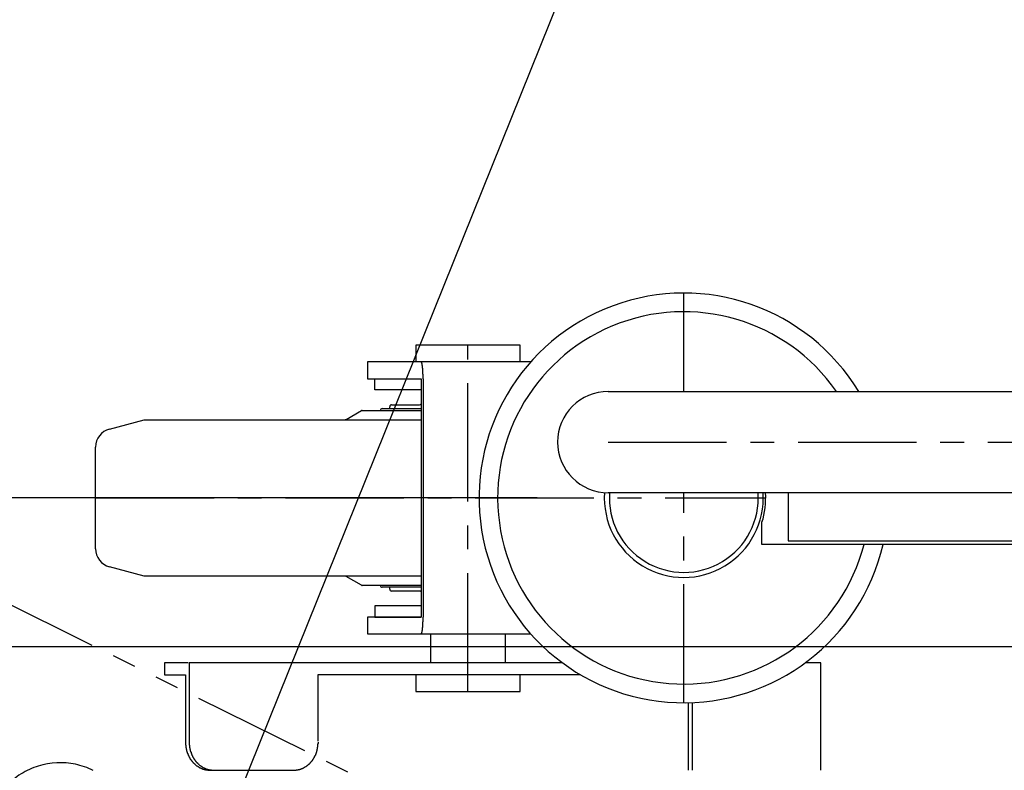
# Model space of a CAD drawing. Extents: x 346 to 6561, y 200 to 4431.
# Drawn here: x 2648 to 2913, y 3345 to 3546 of the extents above; entities that cross this region are included whole.
import ezdxf

# ---------------------------------------------------------------- set-up
doc = ezdxf.new("R2010")
doc.units = 0
doc.linetypes.add('CENTER', pattern=[51, 31.8, -6.4, 6.4, -6.4])
doc.linetypes.add('PHANTOM', pattern=[63.8, 31.8, -6.4, 6.4, -6.4, 6.4, -6.4])
doc.layers.get('0').update_dxf_attribs({"linetype": 'CONTINUOUS'})
for name, color, linetype in [('LAYER002', 7, 'CONTINUOUS'), ('LAYER003', 7, 'CONTINUOUS'), ('LAYER005', 7, 'CONTINUOUS'), ('LAYER008', 7, 'CONTINUOUS'), ('LAYER012', 7, 'CONTINUOUS'), ('LAYER013', 7, 'CONTINUOUS')]:
    doc.layers.add(name, color=color, linetype=linetype)

# ---------------------------------------------------------------- blocks, each defined once
blk = doc.blocks.new('BLKF175')
at = {"layer": 'LAYER013', "color": 2, "linetype": 'CONTINUOUS'}
for p, q in [((2785.370334, 3454.16832), (2741.513376, 3454.16832)), ((2741.513376, 3454.16832), (2741.513376, 3449.66832)), ((2741.513376, 3449.66832), (2755.942769, 3449.66832)), ((2755.942769, 3449.66832), (2755.942769, 3385.66832)), ((2755.942769, 3385.66832), (2741.513376, 3385.66832)), ((2741.513376, 3385.66832), (2741.513376, 3381.16832)), ((2741.513376, 3381.16832), (2785.370332, 3381.16832))]:
    blk.add_line(p, q, dxfattribs=at)
blk = doc.blocks.new('BLKF176')
at = {"layer": 'LAYER013', "color": 2, "linetype": 'CONTINUOUS'}
for p, q in [((2756.541852, 3385.615291), (2756.541852, 3385.665291)), ((2756.541852, 3385.555291), (2756.541852, 3385.615291)), ((2756.541852, 3385.505291), (2756.541852, 3385.555291)), ((2756.441852, 3384.415291), (2756.541852, 3384.465291)), ((2756.441852, 3384.365291), (2756.441852, 3384.415291)), ((2756.441852, 3384.305291), (2756.441852, 3384.365291)), ((2756.441852, 3384.255291), (2756.441852, 3384.305291)), ((2756.441852, 3384.205291), (2756.441852, 3384.255291)), ((2756.441852, 3384.155291), (2756.441852, 3384.205291)), ((2756.441852, 3384.105291), (2756.441852, 3384.155291)), ((2756.441852, 3384.045291), (2756.441852, 3384.105291)), ((2756.441852, 3383.995291), (2756.441852, 3384.045291)), ((2756.441852, 3383.945291), (2756.441852, 3383.995291)), ((2756.441852, 3383.895291), (2756.441852, 3383.945291)), ((2756.441852, 3383.845291), (2756.441852, 3383.895291)), ((2756.441852, 3383.795291), (2756.441852, 3383.845291)), ((2756.441852, 3383.745291), (2756.441852, 3383.795291)), ((2756.441852, 3383.695291), (2756.441852, 3383.745291)), ((2756.441852, 3383.645291), (2756.441852, 3383.695291)), ((2756.441852, 3383.595291), (2756.441852, 3383.645291)), ((2756.441852, 3383.545291), (2756.441852, 3383.595291)), ((2756.441852, 3383.495291), (2756.441852, 3383.545291)), ((2756.441852, 3383.445291), (2756.441852, 3383.495291)), ((2756.441852, 3383.405291), (2756.441852, 3383.445291)), ((2756.441852, 3383.355291), (2756.441852, 3383.405291)), ((2756.441852, 3383.305291), (2756.441852, 3383.355291)), ((2756.441852, 3383.265291), (2756.441852, 3383.305291)), ((2756.441852, 3383.215291), (2756.441852, 3383.265291)), ((2756.441852, 3383.165291), (2756.441852, 3383.215291)), ((2756.441852, 3383.125291), (2756.441852, 3383.165291)), ((2756.441852, 3383.075291), (2756.441852, 3383.125291)), ((2756.441852, 3383.035291), (2756.441852, 3383.075291)), ((2756.441852, 3382.985291), (2756.441852, 3383.035291)), ((2756.441852, 3382.945291), (2756.441852, 3382.985291)), ((2756.441852, 3382.895291), (2756.441852, 3382.945291)), ((2756.541852, 3385.445291), (2756.541852, 3385.505291)), ((2756.541852, 3385.395291), (2756.541852, 3385.445291)), ((2756.541852, 3385.335291), (2756.541852, 3385.395291)), ((2756.541852, 3385.285291), (2756.541852, 3385.335291)), ((2756.541852, 3385.225291), (2756.541852, 3385.285291)), ((2756.541852, 3385.175291), (2756.541852, 3385.225291)), ((2756.541852, 3385.115291), (2756.541852, 3385.175291)), ((2756.541852, 3385.065291), (2756.541852, 3385.115291)), ((2756.541852, 3385.005291), (2756.541852, 3385.065291)), ((2756.541852, 3384.955291), (2756.541852, 3385.005291)), ((2756.541852, 3384.895291), (2756.541852, 3384.955291)), ((2756.541852, 3384.845291), (2756.541852, 3384.895291)), ((2756.541852, 3384.795291), (2756.541852, 3384.845291)), ((2756.541852, 3384.735291), (2756.541852, 3384.795291)), ((2756.541852, 3384.685291), (2756.541852, 3384.735291)), ((2756.541852, 3384.625291), (2756.541852, 3384.685291)), ((2756.541852, 3384.575291), (2756.541852, 3384.625291)), ((2756.541852, 3384.525291), (2756.541852, 3384.575291)), ((2756.541852, 3384.465291), (2756.541852, 3384.525291)), ((2755.941852, 3381.175291), (2755.941852, 3381.185291)), ((2755.941852, 3381.185291), (2756.041852, 3381.185291)), ((2755.941852, 3381.165291), (2755.941852, 3381.175291)), ((2756.041852, 3381.315291), (2756.141852, 3381.335291)), ((2756.041852, 3381.305291), (2756.041852, 3381.315291)), ((2756.041852, 3381.285291), (2756.041852, 3381.305291)), ((2756.041852, 3381.275291), (2756.041852, 3381.285291)), ((2756.041852, 3381.265291), (2756.041852, 3381.275291)), ((2756.041852, 3381.255291), (2756.041852, 3381.265291)), ((2756.041852, 3381.245291), (2756.041852, 3381.255291)), ((2756.041852, 3381.235291), (2756.041852, 3381.245291)), ((2756.041852, 3381.225291), (2756.041852, 3381.235291)), ((2756.041852, 3381.215291), (2756.041852, 3381.225291)), ((2756.041852, 3381.205291), (2756.041852, 3381.215291)), ((2756.041852, 3381.195291), (2756.041852, 3381.205291)), ((2756.041852, 3381.185291), (2756.041852, 3381.195291)), ((2756.141852, 3381.605291), (2756.241852, 3381.625291)), ((2756.141852, 3381.575291), (2756.141852, 3381.605291)), ((2756.141852, 3381.555291), (2756.141852, 3381.575291)), ((2756.141852, 3381.535291), (2756.141852, 3381.555291)), ((2756.141852, 3381.515291), (2756.141852, 3381.535291)), ((2756.141852, 3381.485291), (2756.141852, 3381.515291)), ((2756.141852, 3381.465291), (2756.141852, 3381.485291)), ((2756.141852, 3381.455291), (2756.141852, 3381.465291)), ((2756.141852, 3381.435291), (2756.141852, 3381.455291)), ((2756.141852, 3381.415291), (2756.141852, 3381.435291)), ((2756.141852, 3381.395291), (2756.141852, 3381.415291)), ((2756.141852, 3381.375291), (2756.141852, 3381.395291)), ((2756.141852, 3381.365291), (2756.141852, 3381.375291)), ((2756.141852, 3381.345291), (2756.141852, 3381.365291)), ((2756.141852, 3381.335291), (2756.141852, 3381.345291)), ((2756.241852, 3382.085291), (2756.341852, 3382.125291)), ((2756.241852, 3382.055291), (2756.241852, 3382.085291)), ((2756.241852, 3382.025291), (2756.241852, 3382.055291)), ((2756.241852, 3381.985291), (2756.241852, 3382.025291)), ((2756.241852, 3381.955291), (2756.241852, 3381.985291)), ((2756.241852, 3381.925291), (2756.241852, 3381.955291)), ((2756.241852, 3381.895291), (2756.241852, 3381.925291)), ((2756.241852, 3381.865291), (2756.241852, 3381.895291)), ((2756.241852, 3381.835291), (2756.241852, 3381.865291)), ((2756.241852, 3381.805291), (2756.241852, 3381.835291)), ((2756.241852, 3381.785291), (2756.241852, 3381.805291)), ((2756.241852, 3381.755291), (2756.241852, 3381.785291)), ((2756.241852, 3381.725291), (2756.241852, 3381.755291)), ((2756.241852, 3381.695291), (2756.241852, 3381.725291)), ((2756.241852, 3381.675291), (2756.241852, 3381.695291)), ((2756.241852, 3381.645291), (2756.241852, 3381.675291)), ((2756.241852, 3381.625291), (2756.241852, 3381.645291)), ((2756.341852, 3382.855291), (2756.441852, 3382.895291)), ((2756.341852, 3382.815291), (2756.341852, 3382.855291)), ((2756.341852, 3382.775291), (2756.341852, 3382.815291)), ((2756.341852, 3382.725291), (2756.341852, 3382.775291)), ((2756.341852, 3382.685291), (2756.341852, 3382.725291)), ((2756.341852, 3382.645291), (2756.341852, 3382.685291)), ((2756.341852, 3382.605291), (2756.341852, 3382.645291)), ((2756.341852, 3382.565291), (2756.341852, 3382.605291)), ((2756.341852, 3382.525291), (2756.341852, 3382.565291)), ((2756.341852, 3382.485291), (2756.341852, 3382.525291)), ((2756.341852, 3382.445291), (2756.341852, 3382.485291)), ((2756.341852, 3382.405291), (2756.341852, 3382.445291)), ((2756.341852, 3382.375291), (2756.341852, 3382.405291)), ((2756.341852, 3382.335291), (2756.341852, 3382.375291)), ((2756.341852, 3382.295291), (2756.341852, 3382.335291)), ((2756.341852, 3382.265291), (2756.341852, 3382.295291)), ((2756.341852, 3382.225291), (2756.341852, 3382.265291)), ((2756.341852, 3382.185291), (2756.341852, 3382.225291)), ((2756.341852, 3382.155291), (2756.341852, 3382.185291)), ((2756.341852, 3382.125291), (2756.341852, 3382.155291))]:
    blk.add_line(p, q, dxfattribs=at)
blk = doc.blocks.new('BLKF177')
at = {"layer": 'LAYER013', "color": 2, "linetype": 'CONTINUOUS'}
for p, q in [((2755.941852, 3454.155291), (2755.941852, 3454.165291)), ((2756.041852, 3454.145291), (2755.941852, 3454.155291)), ((2756.041852, 3454.135291), (2756.041852, 3454.145291)), ((2756.041852, 3454.125291), (2756.041852, 3454.135291)), ((2756.041852, 3454.115291), (2756.041852, 3454.125291)), ((2756.041852, 3454.105291), (2756.041852, 3454.115291)), ((2756.041852, 3454.095291), (2756.041852, 3454.105291)), ((2756.041852, 3454.085291), (2756.041852, 3454.095291)), ((2756.041852, 3454.075291), (2756.041852, 3454.085291)), ((2756.041852, 3454.055291), (2756.041852, 3454.075291)), ((2756.041852, 3454.045291), (2756.041852, 3454.055291)), ((2756.041852, 3454.035291), (2756.041852, 3454.045291)), ((2756.041852, 3454.015291), (2756.041852, 3454.035291)), ((2756.141852, 3454.005291), (2756.041852, 3454.015291)), ((2756.141852, 3453.985291), (2756.141852, 3454.005291)), ((2756.141852, 3453.975291), (2756.141852, 3453.985291)), ((2756.141852, 3453.955291), (2756.141852, 3453.975291)), ((2756.141852, 3453.945291), (2756.141852, 3453.955291)), ((2756.141852, 3453.925291), (2756.141852, 3453.945291)), ((2756.141852, 3453.905291), (2756.141852, 3453.925291)), ((2756.141852, 3453.885291), (2756.141852, 3453.905291)), ((2756.141852, 3453.865291), (2756.141852, 3453.885291)), ((2756.141852, 3453.845291), (2756.141852, 3453.865291)), ((2756.141852, 3453.825291), (2756.141852, 3453.845291)), ((2756.141852, 3453.805291), (2756.141852, 3453.825291)), ((2756.141852, 3453.785291), (2756.141852, 3453.805291)), ((2756.141852, 3453.755291), (2756.141852, 3453.785291)), ((2756.141852, 3453.735291), (2756.141852, 3453.755291)), ((2756.241852, 3453.715291), (2756.141852, 3453.735291)), ((2756.241852, 3453.685291), (2756.241852, 3453.715291)), ((2756.241852, 3453.665291), (2756.241852, 3453.685291)), ((2756.241852, 3453.635291), (2756.241852, 3453.665291)), ((2756.241852, 3453.615291), (2756.241852, 3453.635291)), ((2756.241852, 3453.585291), (2756.241852, 3453.615291)), ((2756.241852, 3453.555291), (2756.241852, 3453.585291)), ((2756.241852, 3453.525291), (2756.241852, 3453.555291)), ((2756.241852, 3453.495291), (2756.241852, 3453.525291)), ((2756.241852, 3453.465291), (2756.241852, 3453.495291)), ((2756.241852, 3453.445291), (2756.241852, 3453.465291)), ((2756.241852, 3453.405291), (2756.241852, 3453.445291)), ((2756.241852, 3453.375291), (2756.241852, 3453.405291)), ((2756.241852, 3453.345291), (2756.241852, 3453.375291)), ((2756.241852, 3453.315291), (2756.241852, 3453.345291)), ((2756.241852, 3453.285291), (2756.241852, 3453.315291)), ((2756.241852, 3453.245291), (2756.241852, 3453.285291)), ((2756.341852, 3453.215291), (2756.241852, 3453.245291)), ((2756.341852, 3453.185291), (2756.341852, 3453.215291)), ((2756.341852, 3453.145291), (2756.341852, 3453.185291)), ((2756.341852, 3453.115291), (2756.341852, 3453.145291)), ((2756.341852, 3453.075291), (2756.341852, 3453.115291)), ((2756.341852, 3453.035291), (2756.341852, 3453.075291)), ((2756.341852, 3453.005291), (2756.341852, 3453.035291)), ((2756.341852, 3452.965291), (2756.341852, 3453.005291)), ((2756.341852, 3452.925291), (2756.341852, 3452.965291)), ((2756.341852, 3452.885291), (2756.341852, 3452.925291)), ((2756.341852, 3452.855291), (2756.341852, 3452.885291)), ((2756.341852, 3452.815291), (2756.341852, 3452.855291)), ((2756.341852, 3452.775291), (2756.341852, 3452.815291)), ((2756.341852, 3452.735291), (2756.341852, 3452.775291)), ((2756.341852, 3452.695291), (2756.341852, 3452.735291)), ((2756.341852, 3452.645291), (2756.341852, 3452.695291)), ((2756.341852, 3452.605291), (2756.341852, 3452.645291)), ((2756.341852, 3452.565291), (2756.341852, 3452.605291)), ((2756.341852, 3452.525291), (2756.341852, 3452.565291)), ((2756.341852, 3452.475291), (2756.341852, 3452.525291)), ((2756.441852, 3452.435291), (2756.341852, 3452.475291)), ((2756.441852, 3452.395291), (2756.441852, 3452.435291)), ((2756.441852, 3452.345291), (2756.441852, 3452.395291)), ((2756.441852, 3452.305291), (2756.441852, 3452.345291)), ((2756.441852, 3452.255291), (2756.441852, 3452.305291)), ((2756.441852, 3452.215291), (2756.441852, 3452.255291)), ((2756.441852, 3452.165291), (2756.441852, 3452.215291)), ((2756.441852, 3452.125291), (2756.441852, 3452.165291)), ((2756.441852, 3452.075291), (2756.441852, 3452.125291)), ((2756.441852, 3452.025291), (2756.441852, 3452.075291)), ((2756.441852, 3451.985291), (2756.441852, 3452.025291)), ((2756.441852, 3451.935291), (2756.441852, 3451.985291)), ((2756.441852, 3451.885291), (2756.441852, 3451.935291)), ((2756.441852, 3451.835291), (2756.441852, 3451.885291)), ((2756.441852, 3451.785291), (2756.441852, 3451.835291)), ((2756.441852, 3451.745291), (2756.441852, 3451.785291)), ((2756.441852, 3451.695291), (2756.441852, 3451.745291)), ((2756.441852, 3451.645291), (2756.441852, 3451.695291)), ((2756.441852, 3451.595291), (2756.441852, 3451.645291)), ((2756.441852, 3451.545291), (2756.441852, 3451.595291)), ((2756.441852, 3451.495291), (2756.441852, 3451.545291)), ((2756.441852, 3451.445291), (2756.441852, 3451.495291)), ((2756.441852, 3451.395291), (2756.441852, 3451.445291)), ((2756.441852, 3451.335291), (2756.441852, 3451.395291)), ((2756.441852, 3451.285291), (2756.441852, 3451.335291)), ((2756.441852, 3451.235291), (2756.441852, 3451.285291)), ((2756.441852, 3451.185291), (2756.441852, 3451.235291)), ((2756.441852, 3451.135291), (2756.441852, 3451.185291)), ((2756.441852, 3451.075291), (2756.441852, 3451.135291)), ((2756.441852, 3451.025291), (2756.441852, 3451.075291)), ((2756.441852, 3450.975291), (2756.441852, 3451.025291)), ((2756.441852, 3450.925291), (2756.441852, 3450.975291)), ((2756.541852, 3450.865291), (2756.441852, 3450.925291)), ((2756.541852, 3450.815291), (2756.541852, 3450.865291)), ((2756.541852, 3450.765291), (2756.541852, 3450.815291)), ((2756.541852, 3450.705291), (2756.541852, 3450.765291)), ((2756.541852, 3450.655291), (2756.541852, 3450.705291)), ((2756.541852, 3450.605291), (2756.541852, 3450.655291)), ((2756.541852, 3450.545291), (2756.541852, 3450.605291)), ((2756.541852, 3450.495291), (2756.541852, 3450.545291)), ((2756.541852, 3450.435291), (2756.541852, 3450.495291)), ((2756.541852, 3450.385291), (2756.541852, 3450.435291)), ((2756.541852, 3450.325291), (2756.541852, 3450.385291)), ((2756.541852, 3450.275291), (2756.541852, 3450.325291)), ((2756.541852, 3450.215291), (2756.541852, 3450.275291)), ((2756.541852, 3450.165291), (2756.541852, 3450.215291)), ((2756.541852, 3450.105291), (2756.541852, 3450.165291)), ((2756.541852, 3450.055291), (2756.541852, 3450.105291)), ((2756.541852, 3449.995291), (2756.541852, 3450.055291)), ((2756.541852, 3449.945291), (2756.541852, 3449.995291)), ((2756.541852, 3449.885291), (2756.541852, 3449.945291)), ((2756.541852, 3449.835291), (2756.541852, 3449.885291)), ((2756.541852, 3449.775291), (2756.541852, 3449.835291)), ((2756.541852, 3449.725291), (2756.541852, 3449.775291)), ((2756.541852, 3449.665291), (2756.541852, 3449.725291))]:
    blk.add_line(p, q, dxfattribs=at)
blk = doc.blocks.new('BLKF178')
at = {"layer": 'LAYER013', "color": 2, "linetype": 'CONTINUOUS'}
for p, q in [((2782.513376, 3458.66832), (2754.513376, 3458.66832)), ((2754.513376, 3458.66832), (2754.513376, 3454.16832)), ((2782.513376, 3454.16832), (2782.513376, 3458.66832))]:
    blk.add_line(p, q, dxfattribs=at)
blk = doc.blocks.new('BLKF179')
at = {"layer": 'LAYER013', "color": 2, "linetype": 'CONTINUOUS'}
for p, q in [((2754.513376, 3370.16832), (2754.513376, 3365.66832)), ((2782.513376, 3365.66832), (2782.513376, 3370.16832)), ((2754.513376, 3365.66832), (2782.513376, 3365.66832))]:
    blk.add_line(p, q, dxfattribs=at)
blk = doc.blocks.new('BLKF180')
at = {"layer": 'LAYER013', "color": 2, "linetype": 'CONTINUOUS'}
for p, q in [((2693.641852, 3352.065291), (2693.641852, 3351.975291)), ((2693.641852, 3351.975291), (2693.641852, 3351.885291)), ((2693.641852, 3351.885291), (2693.641852, 3351.795291)), ((2693.641852, 3351.795291), (2693.641852, 3351.705291)), ((2693.641852, 3351.705291), (2693.641852, 3351.605291)), ((2693.641852, 3351.605291), (2693.641852, 3351.515291)), ((2693.641852, 3351.515291), (2693.641852, 3351.425291)), ((2693.641852, 3351.425291), (2693.641852, 3351.335291)), ((2693.641852, 3351.335291), (2693.741852, 3351.245291)), ((2693.741852, 3351.245291), (2693.741852, 3351.145291)), ((2693.741852, 3351.145291), (2693.741852, 3351.055291)), ((2693.741852, 3351.055291), (2693.741852, 3350.965291)), ((2693.741852, 3350.965291), (2693.741852, 3350.875291)), ((2693.741852, 3350.875291), (2693.741852, 3350.785291)), ((2693.741852, 3350.785291), (2693.741852, 3350.695291)), ((2693.741852, 3350.695291), (2693.741852, 3350.605291)), ((2693.741852, 3350.605291), (2693.841852, 3350.515291)), ((2693.841852, 3350.515291), (2693.841852, 3350.425291)), ((2693.841852, 3350.425291), (2693.841852, 3350.335291)), ((2693.841852, 3350.335291), (2693.841852, 3350.245291)), ((2693.841852, 3350.245291), (2693.841852, 3350.155291)), ((2693.841852, 3350.155291), (2693.941852, 3350.065291)), ((2693.941852, 3350.065291), (2693.941852, 3349.975291)), ((2693.941852, 3349.975291), (2693.941852, 3349.895291)), ((2693.941852, 3349.895291), (2693.941852, 3349.805291)), ((2693.941852, 3349.805291), (2693.941852, 3349.715291)), ((2693.941852, 3349.715291), (2694.041852, 3349.625291)), ((2694.041852, 3349.625291), (2694.041852, 3349.545291)), ((2694.041852, 3349.545291), (2694.041852, 3349.455291)), ((2694.041852, 3349.455291), (2694.141852, 3349.365291)), ((2694.141852, 3349.365291), (2694.141852, 3349.285291)), ((2694.141852, 3349.285291), (2694.141852, 3349.195291)), ((2694.141852, 3349.195291), (2694.141852, 3349.115291)), ((2694.141852, 3349.115291), (2694.241852, 3349.025291)), ((2694.241852, 3349.025291), (2694.241852, 3348.945291)), ((2694.241852, 3348.945291), (2694.241852, 3348.865291)), ((2694.241852, 3348.865291), (2694.341852, 3348.775291)), ((2694.341852, 3348.775291), (2694.341852, 3348.695291)), ((2694.341852, 3348.695291), (2694.341852, 3348.615291)), ((2694.341852, 3348.615291), (2694.441852, 3348.535291)), ((2694.441852, 3348.535291), (2694.441852, 3348.455291)), ((2694.441852, 3348.455291), (2694.541852, 3348.375291)), ((2694.541852, 3348.375291), (2694.541852, 3348.295291)), ((2694.541852, 3348.295291), (2694.541852, 3348.215291)), ((2694.541852, 3348.215291), (2694.641852, 3348.135291)), ((2694.641852, 3348.135291), (2694.641852, 3348.055291)), ((2694.641852, 3348.055291), (2694.741852, 3347.975291)), ((2694.741852, 3347.975291), (2694.741852, 3347.905291)), ((2694.741852, 3347.905291), (2694.841852, 3347.825291)), ((2694.841852, 3347.825291), (2694.841852, 3347.745291)), ((2694.841852, 3347.745291), (2694.841852, 3347.675291)), ((2694.841852, 3347.675291), (2694.941852, 3347.605291)), ((2694.941852, 3347.605291), (2694.941852, 3347.525291)), ((2694.941852, 3347.525291), (2695.041852, 3347.455291)), ((2695.041852, 3347.455291), (2695.041852, 3347.385291)), ((2695.041852, 3347.385291), (2695.141852, 3347.315291)), ((2695.141852, 3347.315291), (2695.141852, 3347.235291)), ((2695.141852, 3347.235291), (2695.241852, 3347.165291)), ((2695.241852, 3347.165291), (2695.241852, 3347.095291)), ((2695.241852, 3347.095291), (2695.341852, 3347.035291)), ((2695.341852, 3347.035291), (2695.441852, 3346.965291)), ((2695.441852, 3346.965291), (2695.441852, 3346.895291)), ((2695.441852, 3346.895291), (2695.541852, 3346.835291)), ((2695.541852, 3346.835291), (2695.541852, 3346.765291)), ((2695.541852, 3346.765291), (2695.641852, 3346.705291)), ((2695.641852, 3346.705291), (2695.641852, 3346.635291)), ((2695.641852, 3346.635291), (2695.741852, 3346.575291)), ((2695.741852, 3346.575291), (2695.841852, 3346.515291)), ((2695.841852, 3346.515291), (2695.841852, 3346.445291)), ((2695.841852, 3346.445291), (2695.941852, 3346.385291)), ((2695.941852, 3346.385291), (2695.941852, 3346.325291)), ((2695.941852, 3346.325291), (2696.041852, 3346.275291)), ((2696.041852, 3346.275291), (2696.141852, 3346.215291)), ((2696.141852, 3346.215291), (2696.141852, 3346.155291)), ((2696.141852, 3346.155291), (2696.241852, 3346.095291)), ((2696.241852, 3346.095291), (2696.241852, 3346.045291)), ((2696.241852, 3346.045291), (2696.341852, 3345.985291)), ((2696.341852, 3345.985291), (2696.441852, 3345.935291)), ((2696.441852, 3345.935291), (2696.441852, 3345.885291)), ((2696.441852, 3345.885291), (2696.541852, 3345.835291)), ((2696.541852, 3345.835291), (2696.641852, 3345.785291)), ((2696.641852, 3345.785291), (2696.641852, 3345.735291)), ((2696.641852, 3345.735291), (2696.741852, 3345.685291)), ((2696.741852, 3345.685291), (2696.841852, 3345.635291)), ((2696.841852, 3345.635291), (2696.841852, 3345.585291)), ((2696.841852, 3345.585291), (2696.941852, 3345.545291)), ((2696.941852, 3345.545291), (2697.041852, 3345.495291)), ((2697.041852, 3345.495291), (2697.141852, 3345.455291)), ((2697.141852, 3345.455291), (2697.141852, 3345.415291)), ((2697.141852, 3345.415291), (2697.241852, 3345.365291)), ((2697.241852, 3345.365291), (2697.341852, 3345.325291)), ((2697.341852, 3345.325291), (2697.341852, 3345.285291)), ((2697.341852, 3345.285291), (2697.441852, 3345.245291)), ((2697.441852, 3345.245291), (2697.541852, 3345.215291)), ((2697.541852, 3345.215291), (2697.641852, 3345.175291)), ((2697.641852, 3345.175291), (2697.641852, 3345.135291)), ((2697.641852, 3345.135291), (2697.741852, 3345.105291)), ((2697.741852, 3345.105291), (2697.841852, 3345.075291)), ((2697.841852, 3345.075291), (2697.941852, 3345.035291)), ((2697.941852, 3345.035291), (2697.941852, 3345.005291)), ((2697.941852, 3345.005291), (2698.041852, 3344.975291)), ((2698.041852, 3344.975291), (2698.141852, 3344.945291)), ((2698.141852, 3344.945291), (2698.241852, 3344.915291)), ((2698.241852, 3344.915291), (2698.241852, 3344.895291)), ((2698.241852, 3344.895291), (2698.341852, 3344.865291)), ((2698.341852, 3344.865291), (2698.441852, 3344.835291)), ((2698.441852, 3344.835291), (2698.541852, 3344.815291)), ((2698.541852, 3344.815291), (2698.541852, 3344.795291)), ((2698.541852, 3344.795291), (2698.641852, 3344.775291)), ((2698.641852, 3344.775291), (2698.741852, 3344.755291)), ((2698.741852, 3344.755291), (2698.841852, 3344.735291)), ((2698.841852, 3344.735291), (2698.841852, 3344.715291)), ((2698.841852, 3344.715291), (2698.941852, 3344.695291)), ((2698.941852, 3344.695291), (2699.041852, 3344.675291)), ((2699.041852, 3344.675291), (2699.141852, 3344.665291)), ((2699.141852, 3344.665291), (2699.241852, 3344.645291)), ((2699.241852, 3344.645291), (2699.241852, 3344.635291)), ((2699.241852, 3344.635291), (2699.341852, 3344.625291)), ((2699.341852, 3344.625291), (2699.441852, 3344.615291)), ((2699.441852, 3344.615291), (2699.541852, 3344.605291)), ((2699.541852, 3344.605291), (2699.641852, 3344.595291)), ((2699.641852, 3344.595291), (2699.641852, 3344.585291)), ((2699.641852, 3344.585291), (2699.741852, 3344.585291)), ((2699.741852, 3344.585291), (2699.841852, 3344.575291)), ((2699.841852, 3344.575291), (2699.941852, 3344.575291)), ((2699.941852, 3344.575291), (2700.041852, 3344.575291)), ((2700.041852, 3344.575291), (2700.041852, 3344.565291)), ((2700.041852, 3344.565291), (2700.141852, 3344.565291))]:
    blk.add_line(p, q, dxfattribs=at)
blk = doc.blocks.new('BLKF181')
at = {"layer": 'LAYER013', "color": 2, "linetype": 'CONTINUOUS'}
for p, q in [((2692.641852, 3352.065291), (2692.641852, 3351.975291)), ((2692.641852, 3351.975291), (2692.641852, 3351.885291)), ((2692.641852, 3351.885291), (2692.641852, 3351.795291)), ((2692.641852, 3351.795291), (2692.641852, 3351.705291)), ((2692.641852, 3351.705291), (2692.641852, 3351.605291)), ((2692.641852, 3351.605291), (2692.641852, 3351.515291)), ((2692.641852, 3351.515291), (2692.641852, 3351.425291)), ((2692.641852, 3351.425291), (2692.641852, 3351.335291)), ((2692.641852, 3351.335291), (2692.741852, 3351.245291)), ((2692.741852, 3351.245291), (2692.741852, 3351.145291)), ((2692.741852, 3351.145291), (2692.741852, 3351.055291)), ((2692.741852, 3351.055291), (2692.741852, 3350.965291)), ((2692.741852, 3350.965291), (2692.741852, 3350.875291)), ((2692.741852, 3350.875291), (2692.741852, 3350.785291)), ((2692.741852, 3350.785291), (2692.741852, 3350.695291)), ((2692.741852, 3350.695291), (2692.741852, 3350.605291)), ((2692.741852, 3350.605291), (2692.841852, 3350.515291)), ((2692.841852, 3350.515291), (2692.841852, 3350.425291)), ((2692.841852, 3350.425291), (2692.841852, 3350.335291)), ((2692.841852, 3350.335291), (2692.841852, 3350.245291)), ((2692.841852, 3350.245291), (2692.841852, 3350.155291)), ((2692.841852, 3350.155291), (2692.941852, 3350.065291)), ((2692.941852, 3350.065291), (2692.941852, 3349.975291)), ((2692.941852, 3349.975291), (2692.941852, 3349.895291)), ((2692.941852, 3349.895291), (2692.941852, 3349.805291)), ((2692.941852, 3349.805291), (2692.941852, 3349.715291)), ((2692.941852, 3349.715291), (2693.041852, 3349.625291)), ((2693.041852, 3349.625291), (2693.041852, 3349.545291)), ((2693.041852, 3349.545291), (2693.041852, 3349.455291)), ((2693.041852, 3349.455291), (2693.141852, 3349.365291)), ((2693.141852, 3349.365291), (2693.141852, 3349.285291)), ((2693.141852, 3349.285291), (2693.141852, 3349.195291)), ((2693.141852, 3349.195291), (2693.141852, 3349.115291)), ((2693.141852, 3349.115291), (2693.241852, 3349.025291)), ((2693.241852, 3349.025291), (2693.241852, 3348.945291)), ((2693.241852, 3348.945291), (2693.241852, 3348.865291)), ((2693.241852, 3348.865291), (2693.341852, 3348.775291)), ((2693.341852, 3348.775291), (2693.341852, 3348.695291)), ((2693.341852, 3348.695291), (2693.341852, 3348.615291)), ((2693.341852, 3348.615291), (2693.441852, 3348.535291)), ((2693.441852, 3348.535291), (2693.441852, 3348.455291)), ((2693.441852, 3348.455291), (2693.541852, 3348.375291)), ((2693.541852, 3348.375291), (2693.541852, 3348.295291)), ((2693.541852, 3348.295291), (2693.541852, 3348.215291)), ((2693.541852, 3348.215291), (2693.641852, 3348.135291)), ((2693.641852, 3348.135291), (2693.641852, 3348.055291)), ((2693.641852, 3348.055291), (2693.741852, 3347.975291)), ((2693.741852, 3347.975291), (2693.741852, 3347.905291)), ((2693.741852, 3347.905291), (2693.841852, 3347.825291)), ((2693.841852, 3347.825291), (2693.841852, 3347.745291)), ((2693.841852, 3347.745291), (2693.841852, 3347.675291)), ((2693.841852, 3347.675291), (2693.941852, 3347.605291)), ((2693.941852, 3347.605291), (2693.941852, 3347.525291)), ((2693.941852, 3347.525291), (2694.041852, 3347.455291)), ((2694.041852, 3347.455291), (2694.041852, 3347.385291)), ((2694.041852, 3347.385291), (2694.141852, 3347.315291)), ((2694.141852, 3347.315291), (2694.141852, 3347.235291)), ((2694.141852, 3347.235291), (2694.241852, 3347.165291)), ((2694.241852, 3347.165291), (2694.241852, 3347.095291)), ((2694.241852, 3347.095291), (2694.341852, 3347.035291)), ((2694.341852, 3347.035291), (2694.441852, 3346.965291)), ((2694.441852, 3346.965291), (2694.441852, 3346.895291)), ((2694.441852, 3346.895291), (2694.541852, 3346.835291)), ((2694.541852, 3346.835291), (2694.541852, 3346.765291)), ((2694.541852, 3346.765291), (2694.641852, 3346.705291)), ((2694.641852, 3346.705291), (2694.641852, 3346.635291)), ((2694.641852, 3346.635291), (2694.741852, 3346.575291)), ((2694.741852, 3346.575291), (2694.841852, 3346.515291)), ((2694.841852, 3346.515291), (2694.841852, 3346.445291)), ((2694.841852, 3346.445291), (2694.941852, 3346.385291)), ((2694.941852, 3346.385291), (2694.941852, 3346.325291)), ((2694.941852, 3346.325291), (2695.041852, 3346.275291)), ((2695.041852, 3346.275291), (2695.141852, 3346.215291)), ((2695.141852, 3346.215291), (2695.141852, 3346.155291)), ((2695.141852, 3346.155291), (2695.241852, 3346.095291)), ((2695.241852, 3346.095291), (2695.241852, 3346.045291)), ((2695.241852, 3346.045291), (2695.341852, 3345.985291)), ((2695.341852, 3345.985291), (2695.441852, 3345.935291)), ((2695.441852, 3345.935291), (2695.441852, 3345.885291)), ((2695.441852, 3345.885291), (2695.541852, 3345.835291)), ((2695.541852, 3345.835291), (2695.641852, 3345.785291)), ((2695.641852, 3345.785291), (2695.641852, 3345.735291)), ((2695.641852, 3345.735291), (2695.741852, 3345.685291)), ((2695.741852, 3345.685291), (2695.841852, 3345.635291)), ((2695.841852, 3345.635291), (2695.841852, 3345.585291)), ((2695.841852, 3345.585291), (2695.941852, 3345.545291)), ((2695.941852, 3345.545291), (2696.041852, 3345.495291)), ((2696.041852, 3345.495291), (2696.141852, 3345.455291)), ((2696.141852, 3345.455291), (2696.141852, 3345.415291)), ((2696.141852, 3345.415291), (2696.241852, 3345.365291)), ((2696.241852, 3345.365291), (2696.341852, 3345.325291)), ((2696.341852, 3345.325291), (2696.341852, 3345.285291)), ((2696.341852, 3345.285291), (2696.441852, 3345.245291)), ((2696.441852, 3345.245291), (2696.541852, 3345.215291)), ((2696.541852, 3345.215291), (2696.641852, 3345.175291)), ((2696.641852, 3345.175291), (2696.641852, 3345.135291)), ((2696.641852, 3345.135291), (2696.741852, 3345.105291)), ((2696.741852, 3345.105291), (2696.841852, 3345.075291)), ((2696.841852, 3345.075291), (2696.941852, 3345.035291)), ((2696.941852, 3345.035291), (2696.941852, 3345.005291)), ((2696.941852, 3345.005291), (2697.041852, 3344.975291)), ((2697.041852, 3344.975291), (2697.141852, 3344.945291)), ((2697.141852, 3344.945291), (2697.241852, 3344.915291)), ((2697.241852, 3344.915291), (2697.241852, 3344.895291)), ((2697.241852, 3344.895291), (2697.341852, 3344.865291)), ((2697.341852, 3344.865291), (2697.441852, 3344.835291)), ((2697.441852, 3344.835291), (2697.541852, 3344.815291)), ((2697.541852, 3344.815291), (2697.541852, 3344.795291)), ((2697.541852, 3344.795291), (2697.641852, 3344.775291)), ((2697.641852, 3344.775291), (2697.741852, 3344.755291)), ((2697.741852, 3344.755291), (2697.841852, 3344.735291)), ((2697.841852, 3344.735291), (2697.841852, 3344.715291)), ((2697.841852, 3344.715291), (2697.941852, 3344.695291)), ((2697.941852, 3344.695291), (2698.041852, 3344.675291)), ((2698.041852, 3344.675291), (2698.141852, 3344.665291)), ((2698.141852, 3344.665291), (2698.241852, 3344.645291)), ((2698.241852, 3344.645291), (2698.241852, 3344.635291)), ((2698.241852, 3344.635291), (2698.341852, 3344.625291)), ((2698.341852, 3344.625291), (2698.441852, 3344.615291)), ((2698.441852, 3344.615291), (2698.541852, 3344.605291)), ((2698.541852, 3344.605291), (2698.641852, 3344.595291)), ((2698.641852, 3344.595291), (2698.641852, 3344.585291)), ((2698.641852, 3344.585291), (2698.741852, 3344.585291)), ((2698.741852, 3344.585291), (2698.841852, 3344.575291)), ((2698.841852, 3344.575291), (2698.941852, 3344.575291)), ((2698.941852, 3344.575291), (2699.041852, 3344.575291)), ((2699.041852, 3344.575291), (2699.041852, 3344.565291)), ((2699.041852, 3344.565291), (2699.141852, 3344.565291))]:
    blk.add_line(p, q, dxfattribs=at)
blk = doc.blocks.new('BLKF182')
at = {"layer": 'LAYER013', "color": 2, "linetype": 'CONTINUOUS'}
for p, q in [((2728.241852, 3351.605291), (2728.341852, 3351.705291)), ((2728.241852, 3351.515291), (2728.241852, 3351.605291)), ((2728.241852, 3351.425291), (2728.241852, 3351.515291)), ((2728.241852, 3351.335291), (2728.241852, 3351.425291)), ((2728.241852, 3351.245291), (2728.241852, 3351.335291)), ((2728.241852, 3351.145291), (2728.241852, 3351.245291)), ((2728.341852, 3351.975291), (2728.341852, 3352.065291)), ((2728.341852, 3351.885291), (2728.341852, 3351.975291)), ((2728.341852, 3351.795291), (2728.341852, 3351.885291)), ((2728.341852, 3351.705291), (2728.341852, 3351.795291)), ((2727.541852, 3348.615291), (2727.641852, 3348.695291)), ((2727.541852, 3348.535291), (2727.541852, 3348.615291)), ((2727.541852, 3348.455291), (2727.541852, 3348.535291)), ((2727.641852, 3348.865291), (2727.741852, 3348.945291)), ((2727.641852, 3348.775291), (2727.641852, 3348.865291)), ((2727.641852, 3348.695291), (2727.641852, 3348.775291)), ((2727.741852, 3349.115291), (2727.841852, 3349.195291)), ((2727.741852, 3349.025291), (2727.741852, 3349.115291)), ((2727.741852, 3348.945291), (2727.741852, 3349.025291)), ((2727.841852, 3349.365291), (2727.941852, 3349.455291)), ((2727.841852, 3349.285291), (2727.841852, 3349.365291)), ((2727.841852, 3349.195291), (2727.841852, 3349.285291)), ((2727.941852, 3349.715291), (2728.041852, 3349.805291)), ((2727.941852, 3349.625291), (2727.941852, 3349.715291)), ((2727.941852, 3349.545291), (2727.941852, 3349.625291)), ((2727.941852, 3349.455291), (2727.941852, 3349.545291)), ((2728.041852, 3350.155291), (2728.141852, 3350.245291)), ((2728.041852, 3350.065291), (2728.041852, 3350.155291)), ((2728.041852, 3349.975291), (2728.041852, 3350.065291)), ((2728.041852, 3349.895291), (2728.041852, 3349.975291)), ((2728.041852, 3349.805291), (2728.041852, 3349.895291)), ((2728.141852, 3350.695291), (2728.241852, 3350.785291)), ((2728.141852, 3350.605291), (2728.141852, 3350.695291)), ((2728.141852, 3350.515291), (2728.141852, 3350.605291)), ((2728.141852, 3350.425291), (2728.141852, 3350.515291)), ((2728.141852, 3350.335291), (2728.141852, 3350.425291)), ((2728.141852, 3350.245291), (2728.141852, 3350.335291)), ((2728.241852, 3351.055291), (2728.241852, 3351.145291)), ((2728.241852, 3350.965291), (2728.241852, 3351.055291)), ((2728.241852, 3350.875291), (2728.241852, 3350.965291)), ((2728.241852, 3350.785291), (2728.241852, 3350.875291)), ((2725.441852, 3345.885291), (2725.541852, 3345.935291)), ((2725.441852, 3345.835291), (2725.441852, 3345.885291)), ((2725.541852, 3345.935291), (2725.641852, 3345.985291)), ((2725.641852, 3346.045291), (2725.741852, 3346.095291)), ((2725.641852, 3345.985291), (2725.641852, 3346.045291)), ((2725.741852, 3346.095291), (2725.841852, 3346.155291)), ((2725.841852, 3346.215291), (2725.941852, 3346.275291)), ((2725.841852, 3346.155291), (2725.841852, 3346.215291)), ((2725.941852, 3346.325291), (2726.041852, 3346.385291)), ((2725.941852, 3346.275291), (2725.941852, 3346.325291)), ((2726.041852, 3346.385291), (2726.141852, 3346.445291)), ((2726.141852, 3346.515291), (2726.241852, 3346.575291)), ((2726.141852, 3346.445291), (2726.141852, 3346.515291)), ((2726.241852, 3346.635291), (2726.341852, 3346.705291)), ((2726.241852, 3346.575291), (2726.241852, 3346.635291)), ((2726.341852, 3346.705291), (2726.441852, 3346.765291)), ((2726.441852, 3346.835291), (2726.541852, 3346.895291)), ((2726.441852, 3346.765291), (2726.441852, 3346.835291)), ((2726.541852, 3346.965291), (2726.641852, 3347.035291)), ((2726.541852, 3346.895291), (2726.541852, 3346.965291)), ((2726.641852, 3347.095291), (2726.741852, 3347.165291)), ((2726.641852, 3347.035291), (2726.641852, 3347.095291)), ((2726.741852, 3347.235291), (2726.841852, 3347.315291)), ((2726.741852, 3347.165291), (2726.741852, 3347.235291)), ((2726.841852, 3347.385291), (2726.941852, 3347.455291)), ((2726.841852, 3347.315291), (2726.841852, 3347.385291)), ((2726.941852, 3347.525291), (2727.041852, 3347.605291)), ((2726.941852, 3347.455291), (2726.941852, 3347.525291)), ((2727.041852, 3347.675291), (2727.141852, 3347.745291)), ((2727.041852, 3347.605291), (2727.041852, 3347.675291)), ((2727.141852, 3347.825291), (2727.241852, 3347.905291)), ((2727.141852, 3347.745291), (2727.141852, 3347.825291)), ((2727.241852, 3347.975291), (2727.341852, 3348.055291)), ((2727.241852, 3347.905291), (2727.241852, 3347.975291)), ((2727.341852, 3348.215291), (2727.441852, 3348.295291)), ((2727.341852, 3348.135291), (2727.341852, 3348.215291)), ((2727.341852, 3348.055291), (2727.341852, 3348.135291)), ((2727.441852, 3348.375291), (2727.541852, 3348.455291)), ((2727.441852, 3348.295291), (2727.441852, 3348.375291)), ((2721.841852, 3344.565291), (2721.941852, 3344.575291)), ((2721.941852, 3344.575291), (2722.041852, 3344.575291)), ((2722.041852, 3344.575291), (2722.141852, 3344.575291)), ((2722.141852, 3344.575291), (2722.241852, 3344.585291)), ((2722.241852, 3344.585291), (2722.341852, 3344.595291)), ((2722.341852, 3344.595291), (2722.441852, 3344.605291)), ((2722.441852, 3344.605291), (2722.541852, 3344.615291)), ((2722.541852, 3344.615291), (2722.641852, 3344.625291)), ((2722.641852, 3344.635291), (2722.741852, 3344.645291)), ((2722.641852, 3344.625291), (2722.641852, 3344.635291)), ((2722.741852, 3344.645291), (2722.841852, 3344.665291)), ((2722.841852, 3344.665291), (2722.941852, 3344.675291)), ((2722.941852, 3344.675291), (2723.041852, 3344.695291)), ((2723.041852, 3344.715291), (2723.141852, 3344.735291)), ((2723.041852, 3344.695291), (2723.041852, 3344.715291)), ((2723.141852, 3344.735291), (2723.241852, 3344.755291)), ((2723.241852, 3344.755291), (2723.341852, 3344.775291)), ((2723.341852, 3344.795291), (2723.441852, 3344.815291)), ((2723.341852, 3344.775291), (2723.341852, 3344.795291)), ((2723.441852, 3344.815291), (2723.541852, 3344.835291)), ((2723.541852, 3344.835291), (2723.641852, 3344.865291)), ((2723.641852, 3344.895291), (2723.741852, 3344.915291)), ((2723.641852, 3344.865291), (2723.641852, 3344.895291)), ((2723.741852, 3344.915291), (2723.841852, 3344.945291)), ((2723.841852, 3344.945291), (2723.941852, 3344.975291)), ((2723.941852, 3344.975291), (2724.041852, 3345.005291)), ((2724.041852, 3345.035291), (2724.141852, 3345.075291)), ((2724.041852, 3345.005291), (2724.041852, 3345.035291)), ((2724.141852, 3345.075291), (2724.241852, 3345.105291)), ((2724.241852, 3345.105291), (2724.341852, 3345.135291)), ((2724.341852, 3345.175291), (2724.441852, 3345.215291)), ((2724.341852, 3345.135291), (2724.341852, 3345.175291)), ((2724.441852, 3345.215291), (2724.541852, 3345.245291)), ((2724.541852, 3345.285291), (2724.641852, 3345.325291)), ((2724.541852, 3345.245291), (2724.541852, 3345.285291)), ((2724.641852, 3345.325291), (2724.741852, 3345.365291)), ((2724.741852, 3345.365291), (2724.841852, 3345.415291)), ((2724.841852, 3345.455291), (2724.941852, 3345.495291)), ((2724.841852, 3345.415291), (2724.841852, 3345.455291)), ((2724.941852, 3345.495291), (2725.041852, 3345.545291)), ((2725.041852, 3345.585291), (2725.141852, 3345.635291)), ((2725.041852, 3345.545291), (2725.041852, 3345.585291)), ((2725.141852, 3345.635291), (2725.241852, 3345.685291)), ((2725.241852, 3345.735291), (2725.341852, 3345.785291)), ((2725.241852, 3345.685291), (2725.241852, 3345.735291)), ((2725.341852, 3345.785291), (2725.441852, 3345.835291))]:
    blk.add_line(p, q, dxfattribs=at)
blk = doc.blocks.new('BLKF186')
at = {"layer": 'LAYER013', "color": 2, "linetype": 'CONTINUOUS'}
for p, q in [((2693.410563, 3373.36832), (2686.993896, 3373.36832)), ((2686.993896, 3373.36832), (2686.993896, 3370.16832)), ((2686.993896, 3370.16832), (2692.660563, 3370.16832)), ((2692.660563, 3370.16832), (2692.660563, 3352.06832))]:
    blk.add_line(p, q, dxfattribs=at)
blk = doc.blocks.new('BLKF187')
at = {"layer": 'LAYER013', "color": 2, "linetype": 'CONTINUOUS'}
for p, q in [((2743.513376, 3446.66832), (2743.513376, 3449.66832)), ((2743.513376, 3449.66832), (2755.942769, 3449.66832)), ((2755.942769, 3446.66832), (2743.513376, 3446.66832))]:
    blk.add_line(p, q, dxfattribs=at)
blk = doc.blocks.new('BLKF188')
at = {"layer": 'LAYER013', "color": 2, "linetype": 'CONTINUOUS'}
for p, q in [((2755.942769, 3388.66832), (2743.513376, 3388.66832)), ((2743.513376, 3388.66832), (2743.513376, 3385.66832)), ((2743.513376, 3385.66832), (2755.942769, 3385.66832))]:
    blk.add_line(p, q, dxfattribs=at)
blk = doc.blocks.new('BLKF189')
at = {"layer": 'LAYER013', "color": 2, "linetype": 'CONTINUOUS'}
for p, q in [((2747.513376, 3393.168319), (2747.513376, 3393.668319)), ((2755.513376, 3392.668319), (2748.013376, 3392.668319))]:
    blk.add_line(p, q, dxfattribs=at)
for centre, start, end in [((2748.013376, 3393.168319), 180, 270), ((2755.513376, 3392.168319), 30.819533, 90)]:
    blk.add_arc(centre, 0.5, start, end, dxfattribs=at)
blk = doc.blocks.new('BLKF190')
at = {"layer": 'LAYER013', "color": 2, "linetype": 'CONTINUOUS'}
for p, q in [((2739.897351, 3394.235307), (2735.799275, 3396.601332)), ((2755.942769, 3394.168319), (2740.147351, 3394.168319))]:
    blk.add_line(p, q, dxfattribs=at)
for centre, start, end in [((2735.549275, 3396.168319), 60, 90), ((2740.147351, 3394.668319), 240, 270)]:
    blk.add_arc(centre, 0.5, start, end, dxfattribs=at)
blk = doc.blocks.new('BLKF191')
at = {"layer": 'LAYER013', "color": 2, "linetype": 'CONTINUOUS'}
for p, q in [((2672.219281, 3436.161314), (2681.575552, 3438.668319)), ((2681.575552, 3438.668319), (2755.942769, 3438.668319)), ((2668.513376, 3404.004955), (2668.513376, 3431.331685)), ((2681.575555, 3396.668319), (2672.219281, 3399.175326)), ((2755.942769, 3396.668319), (2681.575555, 3396.668319))]:
    blk.add_line(p, q, dxfattribs=at)
for centre, start, end in [((2673.513376, 3431.331685), 105, 180), ((2673.513376, 3404.004955), 180, 254.999999)]:
    blk.add_arc(centre, 5, start, end, dxfattribs=at)
blk = doc.blocks.new('BLKF192')
at = {"layer": 'LAYER013', "color": 2, "linetype": 'CONTINUOUS'}
for p, q in [((2735.799277, 3438.735307), (2739.897351, 3441.101331)), ((2740.147351, 3441.168318), (2755.942769, 3441.168318))]:
    blk.add_line(p, q, dxfattribs=at)
for centre, start, end in [((2740.147351, 3440.668318), 90, 120), ((2735.549277, 3439.168319), 270, 300)]:
    blk.add_arc(centre, 0.5, start, end, dxfattribs=at)
blk = doc.blocks.new('BLKF193')
at = {"layer": 'LAYER013', "color": 2, "linetype": 'CONTINUOUS'}
for p, q in [((2747.513376, 3441.668318), (2747.513376, 3442.168319)), ((2748.013376, 3442.668319), (2755.513376, 3442.668319))]:
    blk.add_line(p, q, dxfattribs=at)
for centre, start, end in [((2748.013376, 3442.168319), 90, 180), ((2755.513376, 3443.168319), 270, 329.180467)]:
    blk.add_arc(centre, 0.5, start, end, dxfattribs=at)
blk = doc.blocks.new('BLKF204')
at = {"layer": 'LAYER003', "color": 3, "linetype": 'CONTINUOUS'}
for p, q in [((2806.223026, 3446.268319), (2981.513376, 3446.268319)), ((2981.513376, 3419.068319), (2806.223026, 3419.068319))]:
    blk.add_line(p, q, dxfattribs=at)
blk.add_arc((2806.223026, 3432.668319), 13.6, 90, 270, dxfattribs=at)
blk = doc.blocks.new('BLKF282')
at = {"layer": 'LAYER005', "color": 5, "linetype": 'CONTINUOUS'}
blk.add_line((2787.163376, 3417.66832), (2285.179853, 3417.66832), dxfattribs=at)
blk = doc.blocks.new('BLKF283')
at = {"layer": 'LAYER005', "color": 5, "linetype": 'CONTINUOUS'}
blk.add_line((3181.981782, 3377.668319), (2141.179853, 3377.668319), dxfattribs=at)
blk = doc.blocks.new('BLKF293')
at = {"layer": 'LAYER005', "color": 3, "linetype": 'CONTINUOUS'}
blk.add_line((2796.668144, 3560.70439), (2581.138745, 3025.574506), dxfattribs=at)
blk = doc.blocks.new('BLKF382')
at = {"layer": 'LAYER012', "color": 7, "linetype": 'PHANTOM'}
blk.add_line((2639.013376, 3392.270294), (2751.50118, 3336.503113), dxfattribs=at)
blk.add_arc((2659.013376, 3326.547797), 20, 63.629533, 180, dxfattribs=at)

msp = doc.modelspace()

# ---------------------------------------------------------------- linework, layer by layer
at = {"layer": 'LAYER002', "color": 1, "linetype": 'CENTER'}
for p, q in [((2826.513376, 3446.268319), (2826.513376, 3472.668319)), ((2768.513376, 3365.66832), (2768.513376, 3458.66832)), ((2806.223026, 3432.668319), (3001.513376, 3432.668319)), ((2668.513376, 3417.66832), (2848.513376, 3417.66832)), ((2826.513376, 3362.668319), (2826.513376, 3419.068319))]:
    msp.add_line(p, q, dxfattribs=at)
at = {"layer": 'LAYER003', "color": 3, "linetype": 'CONTINUOUS'}
for p, q in [((2854.513376, 3419.068319), (2854.513376, 3406.168319)), ((2847.513376, 3405.16832), (2847.513376, 3411.110881)), ((3001.513376, 3405.16832), (2847.513376, 3405.16832)), ((2854.513376, 3406.168319), (3001.513376, 3406.168319))]:
    msp.add_line(p, q, dxfattribs=at)
at = {"layer": 'LAYER003', "color": 4, "linetype": 'CONTINUOUS'}
msp.add_arc((2826.513376, 3417.66832), 21.35, 176.138956, 3.759797, dxfattribs=at)
at = {"layer": 'LAYER003', "color": 3, "linetype": 'CONTINUOUS'}
msp.add_arc((2826.513376, 3417.66832), 22, 342.658557, 3.648559, dxfattribs=at)
at = {"layer": 'LAYER008', "color": 7, "linetype": 'CONTINUOUS'}
msp.add_arc((2826.513376, 3417.66832), 20, 175.986014, 4.013986, dxfattribs=at)
at = {"layer": 'LAYER013', "color": 2, "linetype": 'CONTINUOUS'}
for p, q in [((2756.513376, 3449.66832), (2756.513376, 3385.66832)), ((2745.513376, 3441.668318), (2755.942769, 3441.668318)), ((2755.942769, 3393.668319), (2745.513376, 3393.668319)), ((2758.513376, 3381.16832), (2758.513376, 3373.36832)), ((2778.513376, 3381.16832), (2778.513376, 3373.36832)), ((2793.91721, 3373.36832), (2693.660563, 3373.36832)), ((2693.660563, 3373.36832), (2693.660563, 3352.06832)), ((2863.36619, 3373.36832), (2859.109543, 3373.36832)), ((2863.36619, 3344.51832), (2863.36619, 3373.36832)), ((2728.301579, 3352.36832), (2728.301579, 3370.21832)), ((2728.301579, 3370.21832), (2798.787033, 3370.21832)), ((2827.725174, 3362.68167), (2827.725174, 3344.56832)), ((2828.725174, 3362.71281), (2828.725174, 3344.56832)), ((2699.155753, 3344.56832), (2721.806388, 3344.56832))]:
    msp.add_line(p, q, dxfattribs=at)
for centre, radius, start, end in [((2826.513376, 3417.668319), 55, 31.332252, 346.863442), ((2826.513376, 3417.668319), 50, 34.889811, 345.522489), ((2745.513376, 3441.168318), 0.5, 90, 180), ((2745.513376, 3394.168319), 0.5, 180, 270)]:
    msp.add_arc(centre, radius, start, end, dxfattribs=at)

# ---------------------------------------------------------------- block references
for name in ['BLKF283', 'BLKF282', 'BLKF382', 'BLKF293', 'BLKF178', 'BLKF175', 'BLKF177', 'BLKF187', 'BLKF204', 'BLKF192', 'BLKF193', 'BLKF191', 'BLKF190', 'BLKF189', 'BLKF188', 'BLKF176', 'BLKF186', 'BLKF179', 'BLKF181', 'BLKF180', 'BLKF182']:
    msp.add_blockref(name, (0, 0))

doc.saveas('drawing.dxf')
